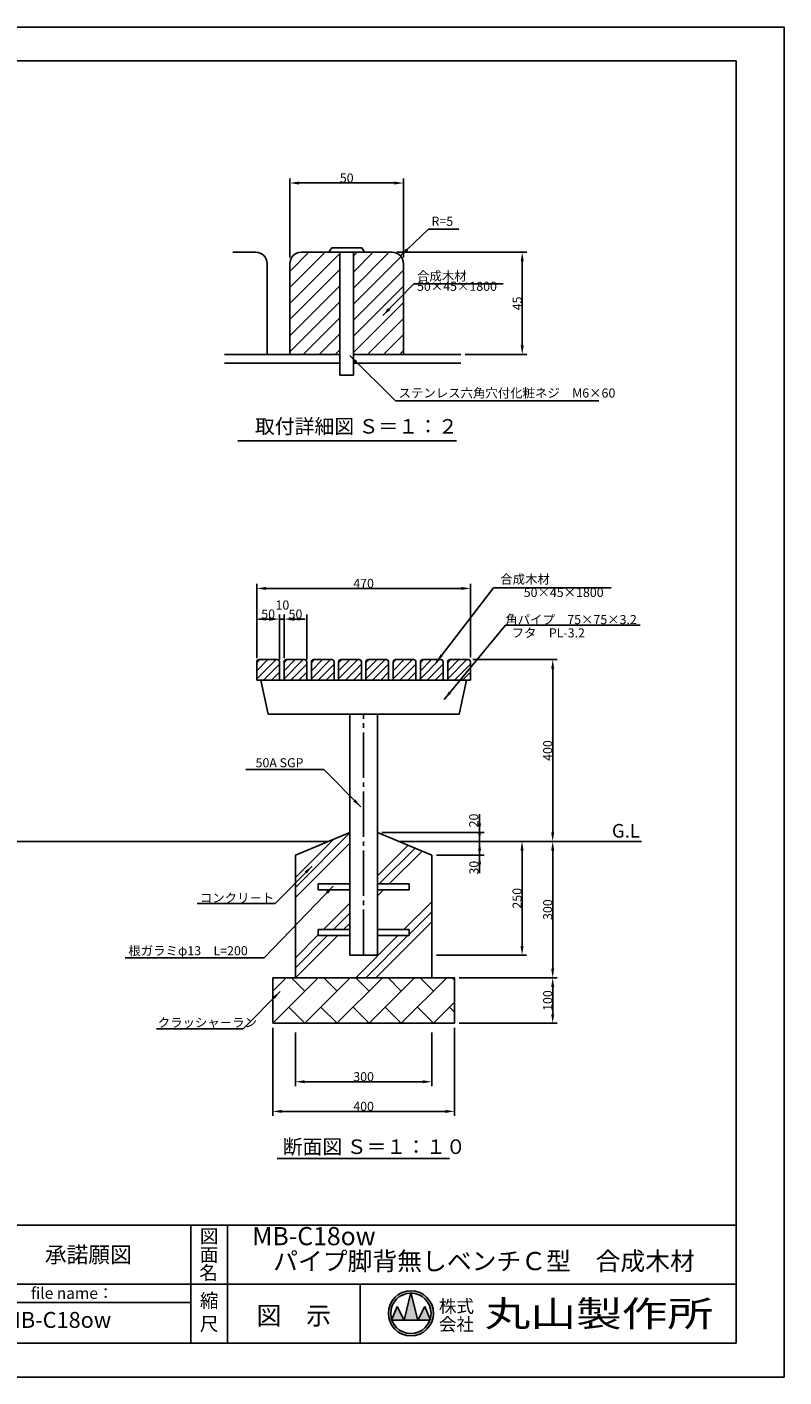
# Model space of a CAD drawing. Extents: x 0 to 4200, y -400 to 2970.
# Drawn here: x 2535 to 4200, y 0 to 2970 of the extents above; entities that cross this region are included whole.
import ezdxf
from ezdxf.enums import TextEntityAlignment as Align

# ---------------------------------------------------------------- set-up
doc = ezdxf.new("R2010")
doc.units = 0
doc.header["$LTSCALE"] = 10
doc.header["$MEASUREMENT"] = 0
doc.linetypes.add('CENS', pattern=[13, 10, -1, 1, -1])
doc.linetypes.add('DIMENSION', pattern=[2e-15, 1e-15, 1e-15])
doc.layers.get('0').update_dxf_attribs({"color": 3, "linetype": 'CONTINUOUS'})
doc.layers.get('Defpoints').update_dxf_attribs({"linetype": 'CONTINUOUS'})
for name, color, linetype in [('9図面文字', 7, 'CONTINUOUS'), ('9図面枠', 5, 'CONTINUOUS'), ('ASKPAPERSIZE', 7, 'CONTINUOUS'), ('SUNPO_0', 7, 'CONTINUOUS'), ('SUNPOU', 3, 'CONTINUOUS'), ('TEXT_0', 7, 'CONTINUOUS')]:
    doc.layers.add(name, color=color, linetype=linetype)
doc.styles.add('KANJI', font='TXT', dxfattribs={"bigfont": 'BIGFONT'})
doc.styles.get("Standard").update_dxf_attribs({"font": 'TXT', "bigfont": 'BIGFONT'})
doc.styles.add('STD', font='TXT', dxfattribs={"bigfont": 'BIGFONT'})
doc.styles.add('STYLE1', font='txt')
doc.styles.add('STYLE3', font='txt', dxfattribs={"width": 1.5})
doc.dimstyles.new('ASKSTANDARD', dxfattribs={"dimscale": 10, "dimtxt": 2, "dimasz": 2, "dimexe": 1, "dimexo": 1, "dimgap": 0.1, "dimtad": 0, "dimdsep": 46, "dimtxsty": 'STD', "dimcen": 0, "dimdle": 2, "dimclrd": 3, "dimclre": 3, "dimclrt": 3, "dimadec": 0, "dimazin": 0, "dimtfac": 0.7, "dimtmove": 2, "dimatfit": 3, "dimfxl": 1, "dimtvp": 1, "dimtolj": 1, "dimtzin": 0, "dimarcsym": 0})
doc.dimstyles.get("Standard").update_dxf_attribs({"dimtxt": 0.18, "dimasz": 0.18, "dimexe": 0.18, "dimexo": 0.0625, "dimgap": 0.09, "dimtad": 0, "dimtih": 1, "dimtoh": 1, "dimdec": 4, "dimzin": 0, "dimdsep": 46, "dimtxsty": 'STANDARD', "dimcen": 0.09, "dimadec": 0, "dimazin": 0, "dimtfac": 1, "dimtdec": 4, "dimtofl": 0, "dimtmove": 0, "dimatfit": 3, "dimfxl": 1, "dimtolj": 1, "dimtzin": 0, "dimarcsym": 0})

# ---------------------------------------------------------------- blocks, each defined once
blk = doc.blocks.new('*D9')
at = {"color": 3, "linetype": 'DIMENSION', "lineweight": -2}
for p, q in [((3040.1, 1581.4), (3040.1, 1744.9)), ((3060.1, 1734.9), (3490.1, 1734.9)), ((3510.1, 1583.2), (3510.1, 1744.9))]:
    blk.add_line(p, q, dxfattribs=at)
at = {"color": 3, "linetype": 'DIMENSION'}
for points in [[(3060.1, 1738.2), (3060.1, 1731.5), (3040.1, 1734.9)], [(3490.1, 1738.2), (3490.1, 1731.5), (3510.1, 1734.9)]]:
    blk.add_solid(points, dxfattribs=at)
at = {"layer": 'Defpoints', "color": 0, "linetype": 'DIMENSION'}
for p in [(3510.1, 1734.9), (3040.1, 1571.4), (3510.1, 1573.2)]:
    blk.add_point(p, dxfattribs=at)
at = {"color": 3, "linetype": 'DIMENSION', "insert": (3275.1, 1745.9), "char_height": 20, "attachment_point": 5, "style": 'STD'}
blk.add_mtext('\\A1;470', dxfattribs=at)
blk = doc.blocks.new('*D10')
at = {"color": 3, "linetype": 'DIMENSION', "lineweight": -2}
for p, q in [((3100.1, 1581.4), (3100.1, 1677.4)), ((3120.1, 1667.4), (3130.1, 1667.4)), ((3150.1, 1578.3), (3150.1, 1677.4))]:
    blk.add_line(p, q, dxfattribs=at)
at = {"color": 3, "linetype": 'DIMENSION'}
for points in [[(3120.1, 1670.8), (3120.1, 1664.1), (3100.1, 1667.4)], [(3130.1, 1670.8), (3130.1, 1664.1), (3150.1, 1667.4)]]:
    blk.add_solid(points, dxfattribs=at)
at = {"layer": 'Defpoints', "color": 0, "linetype": 'DIMENSION'}
for p in [(3150.1, 1667.4), (3100.1, 1571.4), (3150.1, 1568.3)]:
    blk.add_point(p, dxfattribs=at)
at = {"color": 3, "linetype": 'DIMENSION', "insert": (3125.1, 1678.4), "char_height": 20, "attachment_point": 5, "style": 'STD'}
blk.add_mtext('\\A1;50', dxfattribs=at)
blk = doc.blocks.new('*D11')
at = {"color": 3, "linetype": 'DIMENSION', "lineweight": -2}
for p, q in [((3040.1, 1581.4), (3040.1, 1677.4)), ((3060.1, 1667.4), (3070.1, 1667.4)), ((3090.1, 1578.3), (3090.1, 1677.4))]:
    blk.add_line(p, q, dxfattribs=at)
at = {"color": 3, "linetype": 'DIMENSION'}
for points in [[(3060.1, 1670.8), (3060.1, 1664.1), (3040.1, 1667.4)], [(3070.1, 1670.8), (3070.1, 1664.1), (3090.1, 1667.4)]]:
    blk.add_solid(points, dxfattribs=at)
at = {"layer": 'Defpoints', "color": 0, "linetype": 'DIMENSION'}
for p in [(3090.1, 1667.4), (3040.1, 1571.4), (3090.1, 1568.3)]:
    blk.add_point(p, dxfattribs=at)
at = {"color": 3, "linetype": 'DIMENSION', "insert": (3065.1, 1678.4), "char_height": 20, "attachment_point": 5, "style": 'STD'}
blk.add_mtext('\\A1;50', dxfattribs=at)
blk = doc.blocks.new('*D12')
at = {"color": 3, "linetype": 'DIMENSION', "lineweight": -2}
for p, q in [((3515.1, 1578.2), (3701.1, 1578.2)), ((3691.1, 1558.2), (3691.1, 1198.2)), ((3507.7, 1178.2), (3701.1, 1178.2))]:
    blk.add_line(p, q, dxfattribs=at)
at = {"color": 3, "linetype": 'DIMENSION'}
for points in [[(3687.8, 1558.2), (3694.5, 1558.2), (3691.1, 1578.2)], [(3687.8, 1198.2), (3694.5, 1198.2), (3691.1, 1178.2)]]:
    blk.add_solid(points, dxfattribs=at)
at = {"layer": 'Defpoints', "color": 0, "linetype": 'DIMENSION'}
for p in [(3505.1, 1578.2), (3497.7, 1178.2), (3691.1, 1178.2)]:
    blk.add_point(p, dxfattribs=at)
at = {"color": 3, "linetype": 'DIMENSION', "insert": (3680.1, 1378.2), "char_height": 20, "attachment_point": 5, "rotation": 90, "style": 'STD'}
blk.add_mtext('\\A1;400', dxfattribs=at)
blk = doc.blocks.new('*D13')
at = {"color": 3, "linetype": 'DIMENSION', "lineweight": -2}
for p, q in [((3530.2, 1218.2), (3530.2, 1238.2)), ((3315.4, 1198.2), (3540.2, 1198.2)), ((3530.2, 1178.2), (3530.2, 1198.2)), ((3445.1, 1178.2), (3540.2, 1178.2)), ((3530.2, 1158.2), (3530.2, 1138.2))]:
    blk.add_line(p, q, dxfattribs=at)
at = {"color": 3, "linetype": 'DIMENSION'}
for points in [[(3526.9, 1218.2), (3533.5, 1218.2), (3530.2, 1198.2)], [(3526.9, 1158.2), (3533.5, 1158.2), (3530.2, 1178.2)]]:
    blk.add_solid(points, dxfattribs=at)
at = {"layer": 'Defpoints', "color": 0, "linetype": 'DIMENSION'}
for p in [(3305.4, 1198.2), (3530.2, 1198.2), (3435.1, 1178.2)]:
    blk.add_point(p, dxfattribs=at)
at = {"color": 3, "linetype": 'DIMENSION', "insert": (3517.4, 1224.3), "char_height": 20, "attachment_point": 5, "rotation": 90, "style": 'STD'}
blk.add_mtext('\\A1;20', dxfattribs=at)
blk = doc.blocks.new('*D14')
at = {"color": 3, "linetype": 'DIMENSION', "lineweight": -2}
for p, q in [((3530.2, 1198.2), (3530.2, 1218.2)), ((3455.1, 1178.2), (3540.2, 1178.2)), ((3530.2, 1148.2), (3530.2, 1178.2)), ((3435.1, 1148.2), (3540.2, 1148.2)), ((3530.2, 1128.2), (3530.2, 1108.2))]:
    blk.add_line(p, q, dxfattribs=at)
at = {"color": 3, "linetype": 'DIMENSION'}
for points in [[(3526.9, 1198.2), (3533.5, 1198.2), (3530.2, 1178.2)], [(3526.9, 1128.2), (3533.5, 1128.2), (3530.2, 1148.2)]]:
    blk.add_solid(points, dxfattribs=at)
at = {"layer": 'Defpoints', "color": 0, "linetype": 'DIMENSION'}
for p in [(3445.1, 1178.2), (3530.2, 1178.2), (3425.1, 1148.2)]:
    blk.add_point(p, dxfattribs=at)
at = {"color": 3, "linetype": 'DIMENSION', "insert": (3517.8, 1120.5), "char_height": 20, "attachment_point": 5, "rotation": 90, "style": 'STD'}
blk.add_mtext('\\A1;30', dxfattribs=at)
blk = doc.blocks.new('*D15')
at = {"color": 3, "linetype": 'DIMENSION', "lineweight": -2}
for p, q in [((3461.7, 1178.2), (3633.7, 1178.2)), ((3623.7, 948.2), (3623.7, 1158.2)), ((3435.1, 928.2), (3633.7, 928.2))]:
    blk.add_line(p, q, dxfattribs=at)
at = {"color": 3, "linetype": 'DIMENSION'}
for points in [[(3620.3, 1158.2), (3627, 1158.2), (3623.7, 1178.2)], [(3620.3, 948.2), (3627, 948.2), (3623.7, 928.2)]]:
    blk.add_solid(points, dxfattribs=at)
at = {"layer": 'Defpoints', "color": 0, "linetype": 'DIMENSION'}
for p in [(3451.7, 1178.2), (3623.7, 1178.2), (3425.1, 928.2)]:
    blk.add_point(p, dxfattribs=at)
at = {"color": 3, "linetype": 'DIMENSION', "insert": (3612.7, 1053.2), "char_height": 20, "attachment_point": 5, "rotation": 90, "style": 'STD'}
blk.add_mtext('\\A1;250', dxfattribs=at)
blk = doc.blocks.new('*D16')
at = {"color": 3, "linetype": 'DIMENSION', "lineweight": -2}
for p, q in [((3461.7, 1178.2), (3701.1, 1178.2)), ((3691.1, 898.2), (3691.1, 1158.2)), ((3494.8, 878.2), (3701.1, 878.2))]:
    blk.add_line(p, q, dxfattribs=at)
at = {"color": 3, "linetype": 'DIMENSION'}
for points in [[(3687.8, 1158.2), (3694.5, 1158.2), (3691.1, 1178.2)], [(3687.8, 898.2), (3694.5, 898.2), (3691.1, 878.2)]]:
    blk.add_solid(points, dxfattribs=at)
at = {"layer": 'Defpoints', "color": 0, "linetype": 'DIMENSION'}
for p in [(3451.7, 1178.2), (3691.1, 1178.2), (3484.8, 878.2)]:
    blk.add_point(p, dxfattribs=at)
at = {"color": 3, "linetype": 'DIMENSION', "insert": (3680.1, 1028.2), "char_height": 20, "attachment_point": 5, "rotation": 90, "style": 'STD'}
blk.add_mtext('\\A1;300', dxfattribs=at)
blk = doc.blocks.new('*D17')
at = {"color": 3, "linetype": 'DIMENSION', "lineweight": -2}
for p, q in [((3485.1, 878.2), (3701.1, 878.2)), ((3691.1, 798.2), (3691.1, 858.2)), ((3485.1, 778.2), (3701.1, 778.2))]:
    blk.add_line(p, q, dxfattribs=at)
at = {"color": 3, "linetype": 'DIMENSION'}
for points in [[(3687.8, 858.2), (3694.5, 858.2), (3691.1, 878.2)], [(3687.8, 798.2), (3694.5, 798.2), (3691.1, 778.2)]]:
    blk.add_solid(points, dxfattribs=at)
at = {"layer": 'Defpoints', "color": 0, "linetype": 'DIMENSION'}
for p in [(3475.1, 878.2), (3691.1, 878.2), (3475.1, 778.2)]:
    blk.add_point(p, dxfattribs=at)
at = {"color": 3, "linetype": 'DIMENSION', "insert": (3680.1, 828.2), "char_height": 20, "attachment_point": 5, "rotation": 90, "style": 'STD'}
blk.add_mtext('\\A1;100', dxfattribs=at)
blk = doc.blocks.new('*D18')
at = {"color": 3, "linetype": 'DIMENSION', "lineweight": -2}
for p, q in [((3075.1, 768.4), (3075.1, 574.4)), ((3475.1, 768.4), (3475.1, 574.4)), ((3095.1, 584.4), (3455.1, 584.4))]:
    blk.add_line(p, q, dxfattribs=at)
at = {"color": 3, "linetype": 'DIMENSION'}
for points in [[(3095.1, 587.7), (3095.1, 581), (3075.1, 584.4)], [(3455.1, 587.7), (3455.1, 581), (3475.1, 584.4)]]:
    blk.add_solid(points, dxfattribs=at)
at = {"layer": 'Defpoints', "color": 0, "linetype": 'DIMENSION'}
for p in [(3075.1, 778.4), (3475.1, 778.4), (3475.1, 584.4)]:
    blk.add_point(p, dxfattribs=at)
at = {"color": 3, "linetype": 'DIMENSION', "insert": (3275.1, 595.4), "char_height": 20, "attachment_point": 5, "style": 'STD'}
blk.add_mtext('\\A1;400', dxfattribs=at)
blk = doc.blocks.new('*D19')
at = {"color": 3, "linetype": 'DIMENSION', "lineweight": -2}
for p, q in [((3125.1, 758.2), (3125.1, 639.6)), ((3425.1, 758.2), (3425.1, 639.6)), ((3405.1, 649.6), (3145.1, 649.6))]:
    blk.add_line(p, q, dxfattribs=at)
at = {"color": 3, "linetype": 'DIMENSION'}
for points in [[(3145.1, 652.9), (3145.1, 646.2), (3125.1, 649.6)], [(3405.1, 652.9), (3405.1, 646.2), (3425.1, 649.6)]]:
    blk.add_solid(points, dxfattribs=at)
at = {"layer": 'Defpoints', "color": 0, "linetype": 'DIMENSION'}
for p in [(3125.1, 768.2), (3425.1, 768.2), (3125.1, 649.6)]:
    blk.add_point(p, dxfattribs=at)
at = {"color": 3, "linetype": 'DIMENSION', "insert": (3275.1, 660.6), "char_height": 20, "attachment_point": 5, "style": 'STD'}
blk.add_mtext('\\A1;300', dxfattribs=at)
blk = doc.blocks.new('*X0')
at = {"color": 0}
for p, q in [((227.13, 124.59), (231.35, 128.82)), ((227.13, 126.36), (229.58, 128.82)), ((227.13, 128.13), (227.81, 128.82)), ((228.61, 124.32), (232.13, 127.83)), ((230.38, 124.32), (232.13, 126.06))]:
    blk.add_line(p, q, dxfattribs=at)
blk = doc.blocks.new('*D20')
at = {"layer": 'Defpoints', "color": 0, "linetype": 'Continuous'}
for p in [(3100.1, 1667.4), (3090.1, 1583.2), (3100.1, 1571.4)]:
    blk.add_point(p, dxfattribs=at)
at = {"layer": 'SUNPO_0', "color": 3, "linetype": 'Continuous', "lineweight": -2}
for p, q in [((3067.1, 1667.4), (3044.1, 1667.4)), ((3090.1, 1593.2), (3090.1, 1677.4)), ((3090.1, 1667.4), (3100.1, 1667.4)), ((3100.1, 1581.4), (3100.1, 1677.4)), ((3123.1, 1667.4), (3146.1, 1667.4))]:
    blk.add_line(p, q, dxfattribs=at)
at = {"layer": 'SUNPO_0', "color": 3, "linetype": 'Continuous'}
for points in [[(3067.1, 1671.3), (3067.1, 1663.6), (3090.1, 1667.4)], [(3123.1, 1671.3), (3123.1, 1663.6), (3100.1, 1667.4)]]:
    blk.add_solid(points, dxfattribs=at)
at = {"layer": 'SUNPO_0', "color": 3, "linetype": 'Continuous', "insert": (3096.4, 1698.3), "char_height": 20, "attachment_point": 5, "style": 'STD'}
blk.add_mtext('\\A1;10', dxfattribs=at)
blk = doc.blocks.new('*D30')
at = {"color": 3, "linetype": 'DIMENSION', "lineweight": -2}
for p, q in [((3112.9, 2462.6), (3112.9, 2636.8)), ((3132.9, 2626.8), (3342.9, 2626.8)), ((3362.9, 2462.6), (3362.9, 2636.8))]:
    blk.add_line(p, q, dxfattribs=at)
at = {"color": 3, "linetype": 'DIMENSION'}
for points in [[(3132.9, 2630.1), (3132.9, 2623.4), (3112.9, 2626.8)], [(3342.9, 2630.1), (3342.9, 2623.4), (3362.9, 2626.8)]]:
    blk.add_solid(points, dxfattribs=at)
at = {"layer": 'Defpoints', "color": 0, "linetype": 'DIMENSION'}
for p in [(3362.9, 2626.8), (3112.9, 2452.6), (3362.9, 2452.6)]:
    blk.add_point(p, dxfattribs=at)
at = {"color": 3, "linetype": 'DIMENSION', "insert": (3237.9, 2637.8), "char_height": 20, "attachment_point": 5, "style": 'STD'}
blk.add_mtext('\\A1;50', dxfattribs=at)
blk = doc.blocks.new('*D31')
at = {"color": 3, "linetype": 'DIMENSION', "lineweight": -2}
for p, q in [((3347.9, 2474.3), (3634, 2474.3)), ((3624, 2454.3), (3624, 2269.3)), ((3498.8, 2249.3), (3634, 2249.3))]:
    blk.add_line(p, q, dxfattribs=at)
at = {"color": 3, "linetype": 'DIMENSION'}
for points in [[(3620.7, 2454.3), (3627.4, 2454.3), (3624, 2474.3)], [(3620.7, 2269.3), (3627.4, 2269.3), (3624, 2249.3)]]:
    blk.add_solid(points, dxfattribs=at)
at = {"layer": 'Defpoints', "color": 0, "linetype": 'DIMENSION'}
for p in [(3337.9, 2474.3), (3488.8, 2249.3), (3624, 2249.3)]:
    blk.add_point(p, dxfattribs=at)
at = {"color": 3, "linetype": 'DIMENSION', "insert": (3613, 2361.8), "char_height": 20, "attachment_point": 5, "rotation": 90, "style": 'STD'}
blk.add_mtext('\\A1;45', dxfattribs=at)

msp = doc.modelspace()

# ---------------------------------------------------------------- hatches: boundary and pattern name
at = {"linetype": 'Continuous'}
h = msp.add_hatch(dxfattribs=at)
h.set_pattern_fill('ANSI31', color=3, scale=200, style=0)
h.set_pattern_definition([(45, (226.784, -170.946), (-17.67767, 17.67767), [])])
h.paths.add_polyline_path([(3362.906, 2449.323, 0.41421356), (3337.906, 2474.323), (3252.906, 2474.323), (3252.906, 2249.323), (3362.906, 2249.323)])
h.paths.add_polyline_path([(3222.906, 2474.323), (3137.906, 2474.323, 0.41421356), (3112.906, 2449.323), (3112.906, 2249.323), (3222.906, 2249.323)])
h = msp.add_hatch(dxfattribs=at)
h.set_pattern_fill('PLAST', color=3, scale=500, angle=45, style=0)
h.set_pattern_definition([(45, (3125.12, 878.23), (-88.39, 88.39), []), (45, (3114.07, 889.28), (-88.39, 88.39), []), (45, (3103.02, 900.33), (-88.39, 88.39), [])])
h.paths.add_polyline_path([(3425.122, 1148.232), (3305.372, 1198.232), (3305.372, 1084.732), (3375.122, 1084.732), (3375.122, 1071.732), (3305.372, 1071.732), (3305.372, 984.176), (3375.122, 984.176), (3375.122, 971.176), (3305.372, 971.176), (3305.372, 928.232), (3244.872, 928.232), (3244.872, 971.176), (3175.122, 971.176), (3175.122, 984.176), (3244.872, 984.176), (3244.872, 1071.732), (3175.122, 1071.732), (3175.122, 1084.732), (3244.872, 1084.732), (3244.872, 1198.232), (3125.122, 1148.232), (3125.122, 878.232), (3425.122, 878.232)])
h = msp.add_hatch(dxfattribs=at)
h.set_pattern_fill('BRICK', color=3, scale=200, angle=45, style=0)
h.set_pattern_definition([(45, (3075.12, 778.23), (-35.3553, 35.3553), []), (135, (3075.12, 778.23), (-70.71, -70.71), [50, -50]), (135, (3110.48, 813.59), (-70.71, -70.71), [-50, 50])])
h.paths.add_polyline_path([(3475.122, 878.232), (3075.122, 878.232), (3075.122, 778.232), (3475.122, 778.232)])
at = {"layer": '9図面文字', "linetype": 'Continuous'}
h = msp.add_hatch(color=3, dxfattribs=at)
h.paths.add_polyline_path([(3329.521, 139.989, 1), (3428.773, 139.989, 1)])
h.paths.add_polyline_path([(3378.843, 184.349), (3379.147, 185.565), (3379.451, 184.349, -0.41220819), (3423.508, 139.989, -0.07734454), (3421.41, 126.508), (3422.118, 124.801), (3420.827, 124.801, -0.69993689), (3337.467, 124.801), (3336.176, 124.801), (3336.884, 126.508, -0.07734454), (3334.786, 139.989, -0.41220819)])
h = msp.add_hatch(color=3, dxfattribs=at)
h.paths.add_polyline_path([(3363.959, 124.801), (3394.334, 124.801), (3379.451, 184.349, 0.00342583), (3378.843, 184.349)])
h.paths.add_polyline_path([(3363.959, 124.801), (3348.772, 155.176), (3336.884, 126.508, 0.01016677), (3337.467, 124.801)])
h.paths.add_polyline_path([(3394.334, 124.801), (3420.827, 124.801, 0.01016677), (3421.41, 126.508), (3409.522, 155.176)])

# ---------------------------------------------------------------- linework, layer by layer
at = {"color": 7}
for p, q in [((2987.116, 2474.323), (3037.906, 2474.323)), ((3137.906, 2474.323), (3337.906, 2474.323)), ((3198.783, 2474.323), (3204.975, 2484.054)), ((3198.783, 2474.323), (3277.029, 2474.323)), ((3204.975, 2484.054), (3270.837, 2484.054)), ((3222.906, 2474.323), (3222.906, 2204.323)), ((3252.906, 2474.323), (3252.906, 2204.323)), ((3277.029, 2474.323), (3270.837, 2484.054)), ((3062.906, 2449.323), (3062.906, 2249.323)), ((3112.906, 2449.323), (3112.906, 2249.323)), ((3362.906, 2449.323), (3362.906, 2249.323)), ((2968.773, 2249.323), (3222.906, 2249.323)), ((2968.773, 2230.117), (3222.906, 2230.117)), ((3252.906, 2249.323), (3488.797, 2249.323)), ((3252.906, 2230.117), (3488.797, 2230.117)), ((3222.906, 2204.323), (3252.906, 2204.323)), ((3049.002, 1533.232), (3065.122, 1458.232)), ((3501.241, 1533.232), (3485.122, 1458.232)), ((3065.122, 1458.232), (3485.122, 1458.232)), ((3244.872, 928.232), (3244.872, 1458.232)), ((3305.372, 928.232), (3305.372, 1458.232)), ((2220.902, 1178.232), (3196.972, 1178.232)), ((3353.272, 1178.232), (3886.401, 1178.232)), ((3175.122, 1084.732), (3175.122, 1071.732)), ((3244.872, 1084.732), (3175.122, 1084.732)), ((3175.122, 1071.732), (3244.872, 1071.732)), ((3375.122, 1084.732), (3305.372, 1084.732)), ((3305.372, 1071.732), (3375.122, 1071.732)), ((3375.122, 1071.732), (3375.122, 1084.732)), ((3244.872, 984.176), (3175.122, 984.176)), ((3175.122, 984.176), (3175.122, 971.176)), ((3375.122, 984.176), (3305.372, 984.176)), ((3375.122, 971.176), (3375.122, 984.176)), ((3175.122, 971.176), (3244.872, 971.176)), ((3305.372, 971.176), (3375.122, 971.176)), ((3244.872, 928.232), (3305.372, 928.232))]:
    msp.add_line(p, q, dxfattribs=at)
at = {"color": 7, "linetype": 'Continuous'}
for p, q in [((2998.502, 2059.931), (3479.657, 2059.931)), ((3045.122, 1578.232), (3085.122, 1578.232)), ((3105.122, 1578.232), (3145.122, 1578.232)), ((3165.122, 1578.232), (3205.122, 1578.232)), ((3225.122, 1578.232), (3265.122, 1578.232)), ((3325.122, 1578.232), (3285.122, 1578.232)), ((3385.122, 1578.232), (3345.122, 1578.232)), ((3445.122, 1578.232), (3405.122, 1578.232)), ((3505.122, 1578.232), (3465.122, 1578.232)), ((3040.122, 1533.232), (3040.122, 1573.232)), ((3090.122, 1573.232), (3090.122, 1533.232)), ((3100.122, 1533.232), (3100.122, 1573.232)), ((3150.122, 1573.232), (3150.122, 1533.232)), ((3160.122, 1533.232), (3160.122, 1573.232)), ((3210.122, 1573.232), (3210.122, 1533.232)), ((3220.122, 1533.232), (3220.122, 1573.232)), ((3270.122, 1573.232), (3270.122, 1533.232)), ((3280.122, 1573.232), (3280.122, 1533.232)), ((3330.122, 1533.232), (3330.122, 1573.232)), ((3340.122, 1573.232), (3340.122, 1533.232)), ((3390.122, 1533.232), (3390.122, 1573.232)), ((3400.122, 1573.232), (3400.122, 1533.232)), ((3450.122, 1533.232), (3450.122, 1573.232)), ((3460.122, 1573.232), (3460.122, 1533.232)), ((3510.122, 1533.232), (3510.122, 1573.232)), ((3510.122, 1533.232), (3040.122, 1533.232)), ((3125.122, 1148.232), (3244.872, 1198.232)), ((3305.372, 1198.232), (3425.122, 1148.232)), ((3125.122, 1148.232), (3125.122, 878.232)), ((3425.122, 1148.232), (3425.122, 878.232)), ((3475.122, 878.232), (3075.122, 878.232)), ((3075.122, 878.232), (3075.122, 778.232)), ((3475.122, 778.232), (3475.122, 878.232)), ((3075.122, 778.232), (3475.122, 778.232)), ((3084.62, 480.443), (3464.144, 480.443))]:
    msp.add_line(p, q, dxfattribs=at)
at = {"color": 1, "linetype": 'CENS'}
msp.add_line((3275.122, 928.232), (3275.122, 1458.232), dxfattribs=at)
at = {"color": 7}
for centre, start, end in [((3037.906, 2449.323), 0, 90), ((3137.906, 2449.323), 90, 180), ((3337.906, 2449.323), 0, 90)]:
    msp.add_arc(centre, 25, start, end, dxfattribs=at)
at = {"color": 7, "linetype": 'Continuous'}
for centre, start, end in [((3045.122, 1573.232), 90, 180), ((3085.122, 1573.232), 0, 90), ((3105.122, 1573.232), 90, 180), ((3145.122, 1573.232), 0, 90), ((3165.122, 1573.232), 90, 180), ((3205.122, 1573.232), 0, 90), ((3225.122, 1573.232), 90, 180), ((3265.122, 1573.232), 0, 90), ((3285.122, 1573.232), 90, 180), ((3325.122, 1573.232), 0, 90), ((3345.122, 1573.232), 90, 180), ((3385.122, 1573.232), 0, 90), ((3405.122, 1573.232), 90, 180), ((3445.122, 1573.232), 0, 90), ((3465.122, 1573.232), 90, 180), ((3505.122, 1573.232), 0, 90)]:
    msp.add_arc(centre, 5, start, end, dxfattribs=at)
at = {"layer": '9図面文字', "color": 7, "linetype": 'Continuous'}
for p, q in [((3363.959, 124.801), (3379.147, 185.565)), ((3379.147, 185.565), (3394.334, 124.801)), ((3336.176, 124.801), (3348.772, 155.176)), ((3348.772, 155.176), (3363.959, 124.801)), ((3394.334, 124.801), (3409.522, 155.176)), ((3409.522, 155.176), (3422.118, 124.801)), ((3336.176, 124.801), (3422.118, 124.801))]:
    msp.add_line(p, q, dxfattribs=at)
for radius in [49.626, 44.361]:
    msp.add_circle((3379.147, 139.989), radius, dxfattribs=at)
at = {"layer": '9図面枠', "color": 4, "linetype": 'Continuous'}
for p, q in [((105, 2895.75), (4095, 2895.75)), ((4095, 2895.75), (4095, 74.25)), ((105, 334.25), (4095, 334.25)), ((2894.747, 74.25), (2894.747, 334.25)), ((2975.747, 236.25), (2975.747, 334.25)), ((2975.747, 74.25), (2975.747, 236.25)), ((1916.002, 204.25), (4095, 204.25)), ((3267.347, 74.25), (3267.347, 204.25)), ((2294.747, 164.25), (2894.747, 164.25)), ((4095, 74.25), (105, 74.25))]:
    msp.add_line(p, q, dxfattribs=at)
at = {"layer": 'ASKPAPERSIZE', "color": 4, "linetype": 'Continuous'}
msp.add_lwpolyline([(0, 0), (0, 2970), (4200, 2970), (4200, 0)], close=True, dxfattribs=at)

# ---------------------------------------------------------------- block references
at = {"xscale": 10, "yscale": 10, "zscale": 10}
for p in [(768.872, 290.066), (828.872, 290.066), (888.872, 290.066), (948.872, 290.066), (1008.872, 290.066), (1068.872, 290.066), (1128.872, 290.066), (1188.872, 290.066)]:
    msp.add_blockref('*X0', p, dxfattribs=at)

# ---------------------------------------------------------------- texts
at = {"color": 7, "style": 'STYLE1'}
for s, p in [('取付詳細図 Ｓ＝１：２', (3035.976, 2075.456)), ('断面図 Ｓ＝１：１０', (3097.033, 490.67))]:
    msp.add_text(s, height=32, dxfattribs=at).set_placement(p)
at = {"color": 3, "linetype": 'DIMENSION', "char_height": 20, "attachment_point": 7, "style": 'STD'}
for s, insert in [('R=5', (3424.519, 2526.415)), ('50×45×1800', (3392.694, 2383.355)), ('合成木材', (3392.694, 2405.927)), ('ステンレス六角穴付化粧ネジ\u3000M6×60', (3352.028, 2148.575)), ('合成木材', (3575.671, 1738.953)), ('50×45×1800', (3627.374, 1709.728))]:
    msp.add_mtext(s, dxfattribs=dict(at, insert=insert))
at = {"layer": '9図面文字', "style": 'STYLE1'}
for s, height, p in [('図', 30, (2935.247, 309.77)), ('承諾願図', 35, (2669.505, 269.011)), ('面', 30, (2935.247, 268.924)), ('名', 30, (2933.949, 229.576)), ('縮', 30, (2935.247, 167.907)), ('図\u3000示', 40, (3121.547, 135.076)), ('尺', 30, (2935.247, 116.775))]:
    msp.add_text(s, height=height, dxfattribs=at).set_placement(p, align=Align.MIDDLE_CENTER)
for s, p in [('MB-C18ow', (3165.784, 304.742)), ('パイプ脚背無しベンチＣ型\u3000合成木材', (3539.992, 249.78))]:
    msp.add_text(s, height=40, dxfattribs=at).set_placement(p, align=Align.MIDDLE)
at = {"layer": '9図面文字', "color": 7, "style": 'STYLE1'}
msp.add_text('file name：', height=25, dxfattribs=at).set_placement((2543.264, 184.427), align=Align.MIDDLE_LEFT)
at = {"layer": '9図面文字', "color": 2, "style": 'STYLE1'}
for s, p in [('株式', (3479.284, 155.751)), ('会社', (3479.284, 115.936))]:
    msp.add_text(s, height=28.35, dxfattribs=at).set_placement(p, align=Align.MIDDLE_CENTER)
at = {"layer": '9図面文字', "color": 2, "style": 'STYLE3', "width": 1.3}
msp.add_text('丸山製作所', height=56.7, dxfattribs=at).set_placement((3792.781, 139.252), align=Align.MIDDLE_CENTER)
at = {"layer": '9図面文字', "color": 7, "style": 'STYLE1'}
msp.add_text('MB-C18ow', height=35, dxfattribs=at).set_placement((2601.053, 121.036), align=Align.MIDDLE)
at = {"layer": 'SUNPOU', "color": 3, "style": 'KANJI'}
for s, p in [('角パイプ\u300075×75×3.2', (3876.203, 1656.317)), ('フタ\u3000PL-3.2', (3762.012, 1627.07))]:
    msp.add_text(s, height=20, dxfattribs=at).set_placement(p, align=Align.RIGHT)
at = {"layer": 'SUNPOU', "color": 3}
msp.add_text('50A SGP', height=20, dxfattribs=at).set_placement((3037.405, 1341.32))
at = {"layer": 'SUNPOU', "color": 3, "style": 'KANJI'}
for s, p in [('コンクリ－ト', (2914.837, 1044.096)), ('根ガラミφ13\u3000L=200', (2757.401, 927.759))]:
    msp.add_text(s, height=20, dxfattribs=at).set_placement(p)
at = {"layer": 'SUNPOU', "color": 3, "linetype": 'Continuous', "style": 'KANJI'}
msp.add_text('クラッシャ－ラン', height=20, dxfattribs=at).set_placement((2822.198, 769.752))
at = {"layer": 'TEXT_0', "color": 3, "linetype": 'Continuous', "style": 'STD'}
msp.add_text('G.L', height=30, dxfattribs=at).set_placement((3852.266, 1186.618), align=Align.CENTER)

# ---------------------------------------------------------------- dimensions: what is measured, and where the dimension line sits
at = {"color": 7, "linetype": 'DIMENSION'}
for base, p1, p2, override, picture, middle in [((3362.906, 2626.763), (3112.906, 2452.604), (3362.906, 2452.604), {"dimasz": 2, "dimgap": 0.1, "dimtad": 3, "dimlfac": 0.2, "dimzin": 8, "dimpost": '<>', "dimsah": 0, "dimadec": 2, "dimtmove": 2, "dimatfit": 3}, '*D30', (3237.906, 2637.763)), ((3510.122, 1734.85), (3040.122, 1571.367), (3510.122, 1573.232), {"dimasz": 2, "dimgap": 0.1, "dimtad": 3, "dimpost": '<>', "dimsah": 0, "dimtmove": 2, "dimatfit": 3}, '*D9', (3275.122, 1745.85)), ((3090.122, 1667.422), (3040.122, 1571.367), (3090.122, 1568.334), {"dimasz": 2, "dimgap": 0.1, "dimtad": 3, "dimpost": '<>', "dimsah": 0, "dimtmove": 2, "dimatfit": 3}, '*D11', (3065.122, 1678.422)), ((3150.122, 1667.422), (3100.122, 1571.367), (3150.122, 1568.334), {"dimasz": 2, "dimgap": 0.1, "dimtad": 3, "dimpost": '<>', "dimsah": 0, "dimtmove": 2, "dimatfit": 3}, '*D10', (3125.122, 1678.422)), ((3475.122, 584.383), (3075.122, 778.393), (3475.122, 778.393), {"dimasz": 2, "dimgap": 0.1, "dimtad": 3, "dimpost": '<>', "dimsah": 0, "dimtmove": 2, "dimatfit": 3}, '*D18', (3275.122, 595.383)), ((3125.122, 649.557), (3425.122, 768.232), (3125.122, 768.232), {"dimasz": 2, "dimgap": 0.1, "dimtad": 3, "dimpost": '<>', "dimsah": 0, "dimtmove": 2, "dimatfit": 3}, '*D19', (3275.122, 660.557))]:
    dim = msp.add_linear_dim(base=base, p1=p1, p2=p2, dimstyle='ASKSTANDARD', override=override, dxfattribs=at)
    dim.commit()
    dim.dimension.update_dxf_attribs({"geometry": picture, "text_midpoint": middle})
for base, p1, p2, override, picture, middle in [((3624.035, 2249.323), (3337.906, 2474.323), (3488.797, 2249.323), {"dimasz": 2, "dimgap": 0.1, "dimtad": 3, "dimlfac": 0.2, "dimzin": 8, "dimpost": '<>', "dimsah": 0, "dimadec": 2, "dimtmove": 2, "dimatfit": 3}, '*D31', (3613.035, 2361.823)), ((3691.142, 1178.232), (3505.122, 1578.232), (3497.658, 1178.232), {"dimasz": 2, "dimgap": 0.1, "dimtad": 3, "dimpost": '<>', "dimsah": 0, "dimtmove": 2, "dimatfit": 3}, '*D12', (3680.142, 1378.232)), ((3623.679, 1178.232), (3425.122, 928.232), (3451.733, 1178.232), {"dimasz": 2, "dimgap": 0.1, "dimtad": 3, "dimpost": '<>', "dimsah": 0, "dimtmove": 2, "dimatfit": 3}, '*D15', (3612.679, 1053.232)), ((3691.142, 1178.232), (3484.803, 878.232), (3451.733, 1178.232), {"dimasz": 2, "dimgap": 0.1, "dimtad": 3, "dimpost": '<>', "dimsah": 0, "dimtmove": 2, "dimatfit": 3}, '*D16', (3680.142, 1028.232)), ((3691.142, 878.232), (3475.122, 778.232), (3475.122, 878.232), {"dimasz": 2, "dimgap": 0.1, "dimtad": 3, "dimpost": '<>', "dimsah": 0, "dimtmove": 2, "dimatfit": 3}, '*D17', (3680.142, 828.232))]:
    dim = msp.add_linear_dim(base=base, p1=p1, p2=p2, angle=90, dimstyle='ASKSTANDARD', override=override, dxfattribs=at)
    dim.commit()
    dim.dimension.update_dxf_attribs({"geometry": picture, "text_midpoint": middle})
for base, p1, p2, picture, middle in [((3530.194, 1198.232), (3435.122, 1178.232), (3305.372, 1198.232), '*D13', (3517.362, 1224.289)), ((3530.194, 1178.232), (3425.122, 1148.232), (3445.122, 1178.232), '*D14', (3517.831, 1120.534))]:
    dim = msp.add_linear_dim(base=base, p1=p1, p2=p2, angle=90, dimstyle='ASKSTANDARD', override={"dimasz": 2, "dimgap": 0.1, "dimtad": 3, "dimpost": '<>', "dimsah": 0, "dimtmove": 2, "dimatfit": 3}, dxfattribs=at)
    dim.commit()
    dim.dimension.update_dxf_attribs({"geometry": picture, "text_midpoint": middle, "dimtype": 160})
at = {"layer": 'SUNPO_0', "color": 7, "linetype": 'Continuous'}
dim = msp.add_linear_dim(base=(3100.122, 1667.422), p1=(3090.122, 1583.232), p2=(3100.122, 1571.367), text='10', dimstyle='STANDARD', override={"dimscale": 10, "dimtxt": 2, "dimasz": 2.3, "dimexe": 1, "dimexo": 1, "dimtih": 0, "dimtoh": 0, "dimdec": 2, "dimtxsty": 'STD', "dimsah": 1, "dimcen": 0, "dimdle": 2, "dimclrd": 3, "dimclre": 3, "dimclrt": 3, "dimtfac": 0.7, "dimtdec": 2, "dimtofl": 1, "dimtmove": 2, "dimtvp": 1}, dxfattribs=at)
dim.commit()
dim.dimension.update_dxf_attribs({"geometry": '*D20', "text_midpoint": (3096.425, 1698.291), "dimtype": 160})

# ---------------------------------------------------------------- leaders
at = {"color": 7, "linetype": 'DIMENSION'}
for points in [[(3356.419, 2466.41), (3417.519, 2525.415), (3484.852, 2525.415)], [(3317.319, 2335.199), (3385.694, 2404.927), (3582.36, 2404.927)], [(3244.577, 2246.952), (3345.028, 2147.575), (3792.361, 2147.575)], [(3434.76, 1572.248), (3561.062, 1736.028), (3819.412, 1736.028)], [(3452.292, 1490.451), (3587.488, 1654.231), (3883.576, 1654.231)], [(3268.893, 1254.086), (3187.797, 1336.488), (3016.093, 1336.488)], [(3161.674, 1124.011), (3080.579, 1042.059), (2908.874, 1042.059)], [(3208.413, 1079.788), (3055.964, 921.873), (2750.69, 921.873)], [(3091.434, 848.157), (3010.338, 766.205), (2819.153, 766.205)]]:
    msp.add_leader(points, dimstyle='ASKSTANDARD', override={"dimscale": 10, "dimasz": 2, "dimclrd": 3}, dxfattribs=at)

doc.saveas('drawing.dxf')
